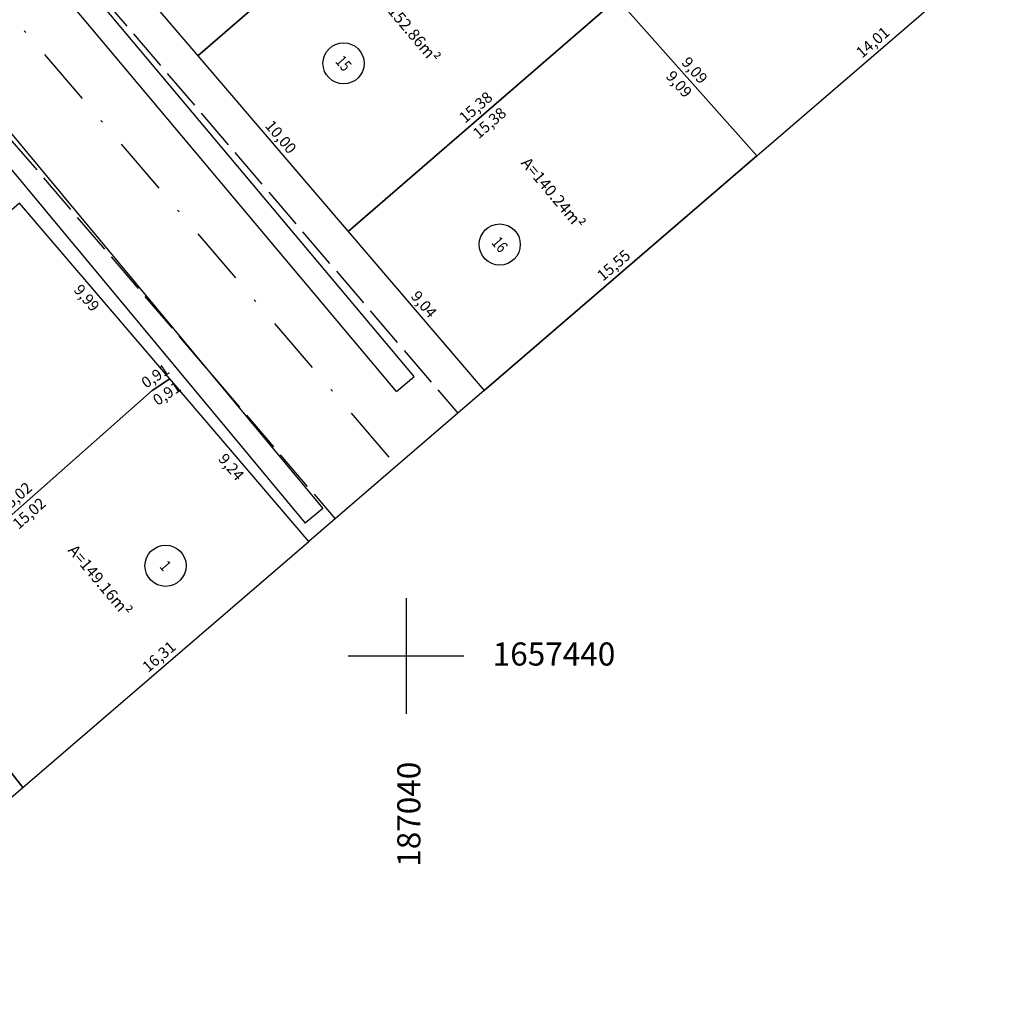
# Model space of a CAD drawing. Units: metres. Extents: x 186465 to 187695, y 1657290 to 1658136.
# Drawn here: x 187023 to 187066, y 1657425 to 1657468 of the extents above; entities that cross this region are included whole.
import ezdxf
from ezdxf.enums import TextEntityAlignment as Align

# ---------------------------------------------------------------- set-up
doc = ezdxf.new("R2010")
doc.units = ezdxf.units.M
doc.header["$LTSCALE"] = 0.5
doc.header["$MEASUREMENT"] = 0
doc.header["$PDMODE"] = 3
doc.header["$PDSIZE"] = -1
for name, pattern in [('ACAD_ISO02W100', [15, 12, -3]), ('CONTINUO', [0]), ('EIXORUAS', [10, 5, -2.5, 0, -2.5]), ('TRACEJADO', [4.35, 4, -0.35])]:
    doc.linetypes.add(name, pattern=pattern)
for name, color, linetype in [('AREA-LOTE', 7, 'Continuous'), ('circulo', 254, 'Continuous'), ('LOTE', 10, 'Continuous'), ('MALHA', 8, 'Continuous'), ('med_lote', 7, 'Continuous'), ('P-EIXO DAS VIAS', 170, 'EIXORUAS'), ('P-MEIO FIO', 255, 'TRACEJADO'), ('T-PLOTE', 254, 'Continuous'), ('V-VALETA', 4, 'Continuous')]:
    doc.layers.add(name, color=color, linetype=linetype)
doc.styles.add('LOTEDIM', font='romans.shx', dxfattribs={"height": 0.5})
doc.styles.add('style2', font='bgothl.ttf')
doc.dimstyles.new('DIMLO', dxfattribs={"dimscale": 40, "dimtxt": 0.3, "dimasz": 0, "dimexe": 0, "dimexo": 0, "dimgap": 0.09, "dimtad": 0, "dimzin": 0, "dimtxsty": 'LOTEDIM', "dimblk": 'NONE', "dimcen": 0.09, "dimse1": 1, "dimse2": 1, "dimsd1": 1, "dimsd2": 1, "dimclre": 1, "dimclrt": 256, "dimaunit": 1, "dimadec": 3, "dimazin": 0, "dimtfac": 1, "dimtix": 1, "dimtofl": 0, "dimtmove": 2, "dimatfit": 3, "dimldrblk": 'NONE', "dimfxl": 0, "dimtolj": 1, "dimtzin": 0, "dimarcsym": 0})

# ---------------------------------------------------------------- blocks, each defined once
blk = doc.blocks.new('*D988')
at = {"layer": 'DEFPOINTS', "color": 0}
for p in [(187023.292, 1657459.578), (187022.95, 1657459.286), (187029.784, 1657451.984)]:
    blk.add_point(p, dxfattribs=at)
at = {"layer": 'med_lote', "insert": (187026.196, 1657455.489), "char_height": 0.48, "attachment_point": 5, "rotation": 310.5253, "style": 'style2'}
blk.add_mtext('\\A1;9,99', dxfattribs=at)
blk = doc.blocks.new('_None')
blk = doc.blocks.new('*D991')
at = {"layer": 'DEFPOINTS', "color": 0}
for p in [(187028.73, 1657451.82), (187029.028, 1657451.483), (187017.782, 1657441.531)]:
    blk.add_point(p, dxfattribs=at)
at = {"layer": 'med_lote', "insert": (187023.107, 1657446.844), "char_height": 0.48, "attachment_point": 5, "rotation": 41.5061, "style": 'style2'}
blk.add_mtext('\\A1;15,02', dxfattribs=at)
blk = doc.blocks.new('*D992')
at = {"layer": 'DEFPOINTS', "color": 0}
for p in [(187029.536, 1657452.359), (187029.784, 1657451.984), (187029.028, 1657451.483)]:
    blk.add_point(p, dxfattribs=at)
at = {"layer": 'med_lote', "insert": (187029.158, 1657452.108), "char_height": 0.48, "attachment_point": 5, "rotation": 33.5384, "style": 'style2'}
blk.add_mtext('\\A1;0,91', dxfattribs=at)
blk = doc.blocks.new('*D1005')
at = {"layer": 'DEFPOINTS', "color": 0}
for p in [(187029.784, 1657451.984), (187029.442, 1657451.691), (187035.79, 1657444.958)]:
    blk.add_point(p, dxfattribs=at)
at = {"layer": 'med_lote', "insert": (187032.445, 1657448.178), "char_height": 0.48, "attachment_point": 5, "rotation": 310.5253, "style": 'style2'}
blk.add_mtext('\\A1;9,24', dxfattribs=at)
blk = doc.blocks.new('*D1006')
at = {"layer": 'DEFPOINTS', "color": 0}
for p in [(187029.784, 1657451.984), (187029.028, 1657451.483), (187029.277, 1657451.108)]:
    blk.add_point(p, dxfattribs=at)
at = {"layer": 'med_lote', "insert": (187029.655, 1657451.358), "char_height": 0.48, "attachment_point": 5, "rotation": 33.5384, "style": 'style2'}
blk.add_mtext('\\A1;0,91', dxfattribs=at)
blk = doc.blocks.new('*D1007')
at = {"layer": 'DEFPOINTS', "color": 0}
for p in [(187029.028, 1657451.483), (187017.782, 1657441.531), (187018.081, 1657441.194)]:
    blk.add_point(p, dxfattribs=at)
at = {"layer": 'med_lote', "insert": (187023.703, 1657446.17), "char_height": 0.48, "attachment_point": 5, "rotation": 41.5061, "style": 'style2'}
blk.add_mtext('\\A1;15,02', dxfattribs=at)
blk = doc.blocks.new('*D1008')
at = {"layer": 'DEFPOINTS', "color": 0}
for p in [(187017.782, 1657441.531), (187023.43, 1657434.314), (187023.784, 1657434.591)]:
    blk.add_point(p, dxfattribs=at)
at = {"layer": 'med_lote', "insert": (187020.96, 1657438.2), "char_height": 0.48, "attachment_point": 5, "rotation": 308.0443, "style": 'style2'}
blk.add_mtext('\\A1;9,16', dxfattribs=at)
blk = doc.blocks.new('*D1009')
at = {"layer": 'DEFPOINTS', "color": 0}
for p in [(187035.497, 1657445.299), (187035.79, 1657444.958), (187023.43, 1657434.314)]:
    blk.add_point(p, dxfattribs=at)
at = {"layer": 'med_lote', "insert": (187029.316, 1657439.977), "char_height": 0.48, "attachment_point": 5, "rotation": 40.7323, "style": 'style2'}
blk.add_mtext('\\A1;16,31', dxfattribs=at)
blk = doc.blocks.new('*D1011')
at = {"layer": 'DEFPOINTS', "color": 0}
for p in [(187023.136, 1657434.655), (187023.43, 1657434.314), (187012.544, 1657424.94)]:
    blk.add_point(p, dxfattribs=at)
at = {"layer": 'med_lote', "insert": (187017.693, 1657429.968), "char_height": 0.48, "attachment_point": 5, "rotation": 40.7323, "style": 'style2'}
blk.add_mtext('\\A1;14,37', dxfattribs=at)
blk = doc.blocks.new('*D1012')
at = {"layer": 'DEFPOINTS', "color": 0}
for p in [(187017.782, 1657441.531), (187017.428, 1657441.254), (187023.43, 1657434.314)]:
    blk.add_point(p, dxfattribs=at)
at = {"layer": 'med_lote', "insert": (187020.252, 1657437.645), "char_height": 0.48, "attachment_point": 5, "rotation": 308.0443, "style": 'style2'}
blk.add_mtext('\\A1;9,16', dxfattribs=at)
blk = doc.blocks.new('*D1067')
at = {"layer": 'DEFPOINTS', "color": 0}
for p in [(187049.116, 1657468.43), (187055.491, 1657461.932), (187055.155, 1657461.633)]:
    blk.add_point(p, dxfattribs=at)
at = {"layer": 'med_lote', "insert": (187052.472, 1657465.331), "char_height": 0.48, "attachment_point": 5, "rotation": 311.6195, "style": 'style2'}
blk.add_mtext('\\A1;9,09', dxfattribs=at)
blk = doc.blocks.new('*D1068')
at = {"layer": 'DEFPOINTS', "color": 0}
for p in [(187065.475, 1657471.114), (187065.768, 1657470.773), (187055.155, 1657461.633)]:
    blk.add_point(p, dxfattribs=at)
at = {"layer": 'med_lote', "insert": (187060.168, 1657466.544), "char_height": 0.48, "attachment_point": 5, "rotation": 40.7323, "style": 'style2'}
blk.add_mtext('\\A1;14,01', dxfattribs=at)
blk = doc.blocks.new('*D1103')
at = {"layer": 'DEFPOINTS', "color": 0}
for p in [(187037.493, 1657458.356), (187043.71, 1657451.776), (187043.368, 1657451.483)]:
    blk.add_point(p, dxfattribs=at)
at = {"layer": 'med_lote', "insert": (187040.772, 1657455.212), "char_height": 0.48, "attachment_point": 5, "rotation": 310.5253, "style": 'style2'}
blk.add_mtext('\\A1;9,04', dxfattribs=at)
blk = doc.blocks.new('*D1104')
at = {"layer": 'DEFPOINTS', "color": 0}
for p in [(187054.861, 1657461.974), (187055.155, 1657461.633), (187043.368, 1657451.483)]:
    blk.add_point(p, dxfattribs=at)
at = {"layer": 'med_lote', "insert": (187048.968, 1657456.899), "char_height": 0.48, "attachment_point": 5, "rotation": 40.7323, "style": 'style2'}
blk.add_mtext('\\A1;15,55', dxfattribs=at)
blk = doc.blocks.new('*D1105')
at = {"layer": 'DEFPOINTS', "color": 0}
for p in [(187049.116, 1657468.43), (187048.779, 1657468.132), (187055.155, 1657461.633)]:
    blk.add_point(p, dxfattribs=at)
at = {"layer": 'med_lote', "insert": (187051.799, 1657464.733), "char_height": 0.48, "attachment_point": 5, "rotation": 311.6195, "style": 'style2'}
blk.add_mtext('\\A1;9,09', dxfattribs=at)
blk = doc.blocks.new('*D1106')
at = {"layer": 'DEFPOINTS', "color": 0}
for p in [(187049.116, 1657468.43), (187037.493, 1657458.356), (187037.788, 1657458.016)]:
    blk.add_point(p, dxfattribs=at)
at = {"layer": 'med_lote', "insert": (187043.599, 1657463.053), "char_height": 0.48, "attachment_point": 5, "rotation": 40.9177, "style": 'style2'}
blk.add_mtext('\\A1;15,38', dxfattribs=at)
blk = doc.blocks.new('*D1107')
at = {"layer": 'DEFPOINTS', "color": 0}
for p in [(187030.995, 1657465.957), (187037.835, 1657458.648), (187037.493, 1657458.356)]:
    blk.add_point(p, dxfattribs=at)
at = {"layer": 'med_lote', "insert": (187034.586, 1657462.449), "char_height": 0.48, "attachment_point": 5, "rotation": 310.5253, "style": 'style2'}
blk.add_mtext('\\A1;10,00', dxfattribs=at)
blk = doc.blocks.new('*D1108')
at = {"layer": 'DEFPOINTS', "color": 0}
for p in [(187048.821, 1657468.77), (187049.116, 1657468.43), (187037.493, 1657458.356)]:
    blk.add_point(p, dxfattribs=at)
at = {"layer": 'med_lote', "insert": (187043.009, 1657463.733), "char_height": 0.48, "attachment_point": 5, "rotation": 40.9177, "style": 'style2'}
blk.add_mtext('\\A1;15,38', dxfattribs=at)
blk = doc.blocks.new('*D1110')
at = {"layer": 'DEFPOINTS', "color": 0}
for p in [(187042.473, 1657475.907), (187030.995, 1657465.957), (187031.29, 1657465.617)]:
    blk.add_point(p, dxfattribs=at)
at = {"layer": 'med_lote', "insert": (187037.029, 1657470.592), "char_height": 0.48, "attachment_point": 5, "rotation": 40.9177, "style": 'style2'}
blk.add_mtext('\\A1;15,19', dxfattribs=at)
blk = doc.blocks.new('*D1111')
at = {"layer": 'DEFPOINTS', "color": 0}
for p in [(187024.497, 1657473.559), (187031.337, 1657466.25), (187030.995, 1657465.957)]:
    blk.add_point(p, dxfattribs=at)
at = {"layer": 'med_lote', "insert": (187028.088, 1657470.051), "char_height": 0.48, "attachment_point": 5, "rotation": 310.5253, "style": 'style2'}
blk.add_mtext('\\A1;10,00', dxfattribs=at)
blk = doc.blocks.new('*D1112')
at = {"layer": 'DEFPOINTS', "color": 0}
for p in [(187042.179, 1657476.247), (187042.473, 1657475.907), (187030.995, 1657465.957)]:
    blk.add_point(p, dxfattribs=at)
at = {"layer": 'med_lote', "insert": (187036.439, 1657471.272), "char_height": 0.48, "attachment_point": 5, "rotation": 40.9177, "style": 'style2'}
blk.add_mtext('\\A1;15,19', dxfattribs=at)
blk = doc.blocks.new('X')
at = {"layer": 'MALHA'}
for p, q in [((0, 1), (0, -1)), ((1, 0), (-1, 0))]:
    blk.add_line(p, q, dxfattribs=at)

msp = doc.modelspace()

# ---------------------------------------------------------------- linework, layer by layer
at = {"layer": 'circulo'}
for centre in [(187037.2972, 1657465.631), (187044.0475, 1657457.7966), (187029.6024, 1657443.9037)]:
    msp.add_circle(centre, 0.8895, dxfattribs=at)
at = {"layer": 'LOTE'}
for p, q in [((187055.1548, 1657461.633), (187043.3692, 1657451.4842)), ((187043.3692, 1657451.4842), (187035.7903, 1657444.9579))]:
    msp.add_line(p, q, dxfattribs=at)
at = {"layer": 'LOTE', "linetype": 'CONTINUO'}
for points in [[(187024.4968, 1657473.5588), (187030.9948, 1657465.9575), (187042.4734, 1657475.9067), (187035.831, 1657483.383)], [(187030.9948, 1657465.9575), (187037.4928, 1657458.3561), (187049.1157, 1657468.4304), (187042.4734, 1657475.9067)], [(187037.4928, 1657458.3561), (187043.368, 1657451.4832), (187055.1548, 1657461.633), (187049.1157, 1657468.4304)], [(187006.237, 1657431.9275), (187012.5443, 1657424.9404), (187023.4298, 1657434.3141), (187017.7823, 1657441.5311)]]:
    msp.add_lwpolyline(points, close=True, dxfattribs=at)
at = {"layer": 'LOTE'}
for points in [[(187065.7685, 1657470.7726), (187059.9017, 1657477.7795), (187049.1157, 1657468.4304), (187055.1548, 1657461.633)], [(187029.7842, 1657451.9839), (187023.2922, 1657459.5782), (187009.9317, 1657447.8966), (187017.7823, 1657441.5311), (187029.0281, 1657451.4826)], [(187035.7903, 1657444.9579), (187029.7842, 1657451.9839), (187029.0281, 1657451.4826), (187017.7823, 1657441.5311), (187023.4298, 1657434.3141)]]:
    msp.add_lwpolyline(points, close=True, dxfattribs=at)
at = {"layer": 'P-EIXO DAS VIAS'}
msp.add_line((186984.6031, 1657512.5317), (187039.5792, 1657448.2206), dxfattribs=at)
at = {"layer": 'P-MEIO FIO', "linetype": 'ACAD_ISO02W100', "ltscale": 0.3}
for p, q in [((186991.665, 1657509.6571), (187042.2314, 1657450.5044)), ((186986.3134, 1657505.1446), (187036.927, 1657445.9367)), ((187029.1703, 1657465.7833), (187029.1703, 1657465.7833))]:
    msp.add_line(p, q, dxfattribs=at)
at = {"layer": 'V-VALETA'}
for points in [[(187040.3484, 1657452.0856), (187005.791, 1657493.2674)], [(187039.5824, 1657451.4428), (187005.025, 1657492.6246)], [(187020.3207, 1657465.725), (187036.4063, 1657446.3812)], [(187019.5519, 1657465.0856), (187035.6375, 1657445.7418)], [(187039.5824, 1657451.4428), (187040.3484, 1657452.0856)], [(187036.4063, 1657446.3812), (187035.6375, 1657445.7418)]]:
    msp.add_lwpolyline(points, dxfattribs=at)

# ---------------------------------------------------------------- block references
at = {"layer": 'MALHA', "xscale": 2.5, "yscale": 2.5, "zscale": 2.5}
msp.add_blockref('X', (187040, 1657440), dxfattribs=at)

# ---------------------------------------------------------------- texts
at = {"layer": 'AREA-LOTE', "style": 'style2'}
for s, p in [('A=152.86m²', (187040.026, 1657467.1548)), ('A=140.24m²', (187046.2938, 1657459.974)), ('A=149.16m²', (187026.7111, 1657443.2232))]:
    msp.add_text(s, height=0.5, rotation=310, dxfattribs=at).set_placement(p, align=Align.MIDDLE)
at = {"layer": 'MALHA', "style": 'LOTEDIM', "oblique": 10}
msp.add_text('1657440', height=1, dxfattribs=at).set_placement((187043.7423, 1657439.588))
msp.add_text('187040', height=1, rotation=90, dxfattribs=at).set_placement((187040.6176, 1657430.8882))
at = {"layer": 'T-PLOTE', "style": 'style2', "width": 0.8}
for s, p in [('15', (187037.2972, 1657465.631)), ('16', (187044.0475, 1657457.7966)), ('1', (187029.6024, 1657443.9037))]:
    msp.add_text(s, height=0.5, rotation=310.74931, dxfattribs=at).set_placement(p, align=Align.MIDDLE_CENTER)

# ---------------------------------------------------------------- dimensions: what is measured, and where the dimension line sits
at = {"layer": 'med_lote'}
for p1, p2, picture, middle in [((187030.9948, 1657465.9575), (187042.4734, 1657475.9067), '*D1112', (187036.4393, 1657471.2721)), ((187042.4734, 1657475.9067), (187030.9948, 1657465.9575), '*D1110', (187037.0288, 1657470.592)), ((187024.4968, 1657473.5588), (187030.9948, 1657465.9575), '*D1111', (187028.0879, 1657470.0505)), ((187055.1548, 1657461.633), (187065.7685, 1657470.7726), '*D1068', (187060.168, 1657466.5438)), ((187037.4928, 1657458.3561), (187049.1157, 1657468.4304), '*D1108', (187043.0095, 1657463.7333)), ((187049.1157, 1657468.4304), (187037.4928, 1657458.3561), '*D1106', (187043.599, 1657463.0532)), ((187055.1548, 1657461.633), (187049.1157, 1657468.4304), '*D1105', (187051.7988, 1657464.7328)), ((187049.1157, 1657468.4304), (187055.1548, 1657461.633), '*D1067', (187052.4717, 1657465.3306)), ((187030.9948, 1657465.9575), (187037.4928, 1657458.3561), '*D1107', (187034.5858, 1657462.4492)), ((187043.368, 1657451.4832), (187055.1548, 1657461.633), '*D1104', (187048.9678, 1657456.8991)), ((187029.7842, 1657451.9839), (187023.2922, 1657459.5782), '*D988', (187026.1962, 1657455.4886)), ((187037.4928, 1657458.3561), (187043.368, 1657451.4832), '*D1103', (187040.7725, 1657455.2121)), ((187029.0281, 1657451.4826), (187029.7842, 1657451.9839), '*D992', (187029.1575, 1657452.1083)), ((187017.7823, 1657441.5311), (187029.0281, 1657451.4826), '*D991', (187023.107, 1657446.8439)), ((187029.7842, 1657451.9839), (187029.0281, 1657451.4826), '*D1006', (187029.6548, 1657451.3582)), ((187035.7903, 1657444.9579), (187029.7842, 1657451.9839), '*D1005', (187032.4452, 1657448.1785)), ((187029.0281, 1657451.4826), (187017.7823, 1657441.5311), '*D1007', (187023.7034, 1657446.1699)), ((187023.4298, 1657434.3141), (187035.7903, 1657444.9579), '*D1009', (187029.3164, 1657439.977)), ((187023.4298, 1657434.3141), (187017.7823, 1657441.5311), '*D1012', (187020.2517, 1657437.6453)), ((187017.7823, 1657441.5311), (187023.4298, 1657434.3141), '*D1008', (187020.9605, 1657438.1999)), ((187012.5443, 1657424.9404), (187023.4298, 1657434.3141), '*D1011', (187017.6934, 1657429.9682))]:
    dim = msp.add_aligned_dim(p1=p1, p2=p2, distance=0.45, dimstyle='DIMLO', override={"dimtxt": 0.012, "dimtxsty": 'style2'}, dxfattribs=at)
    dim.commit()
    dim.dimension.update_dxf_attribs({"geometry": picture, "text_midpoint": middle})

doc.saveas('drawing.dxf')
